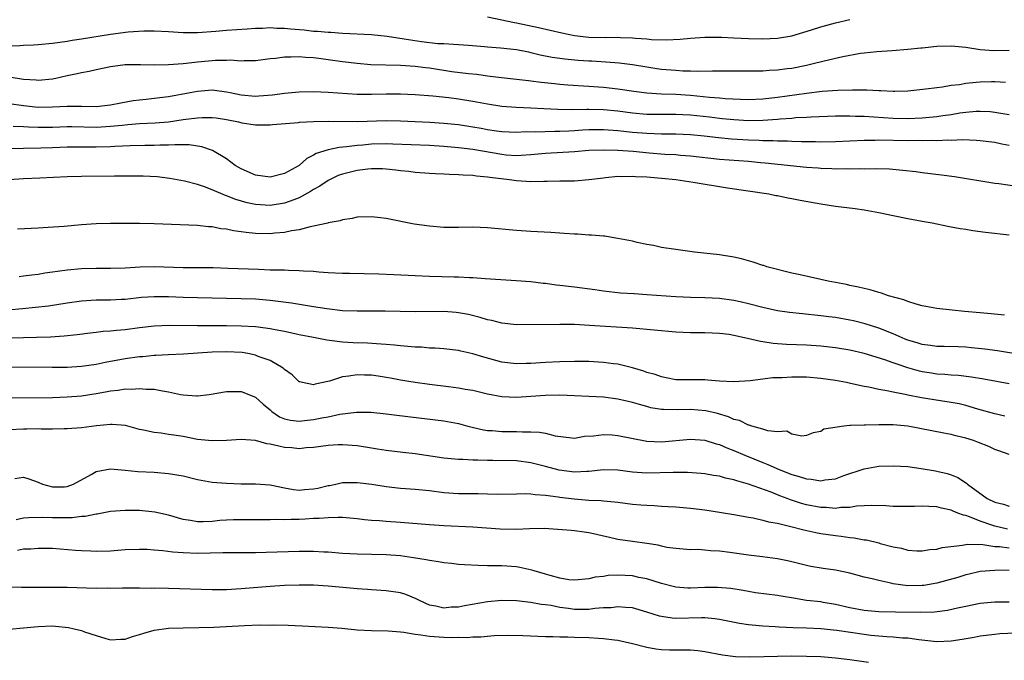
# Model space of a CAD drawing. Units: inches. Extents: x 2583000 to 2586000, y 1503000 to 1506000.
# Drawn here: x 2584062 to 2584198, y 1503159 to 1503247 of the extents above; entities that cross this region are included whole.
import ezdxf

# ---------------------------------------------------------------- set-up
doc = ezdxf.new("R2010")
doc.units = ezdxf.units.IN
doc.header["$MEASUREMENT"] = 0
doc.layers.add('LD25831503_2ft', color=103, linetype='Continuous')

msp = doc.modelspace()

# ---------------------------------------------------------------- linework, layer by layer
at = {"layer": 'LD25831503_2ft'}
for points, elevation in [([(2584127, 1503247.51), (2584130.72, 1503246.72), (2584131, 1503246.69), (2584134.04, 1503246.04), (2584137.28, 1503245.28), (2584139, 1503244.92), (2584141, 1503244.7), (2584143.35, 1503244.65), (2584145, 1503244.68), (2584145.35, 1503244.65), (2584147, 1503244.62), (2584147.44, 1503244.56), (2584149, 1503244.47), (2584149.61, 1503244.39), (2584151.68, 1503244.32), (2584153.58, 1503244.42), (2584155, 1503244.56), (2584157, 1503244.72), (2584157.28, 1503244.72), (2584159.29, 1503244.71), (2584161, 1503244.61), (2584163, 1503244.51), (2584165, 1503244.49), (2584167, 1503244.58), (2584169, 1503244.9), (2584171.73, 1503245.73), (2584173, 1503246.14), (2584175, 1503246.67), (2584177, 1503247.14)], 8938), ([(2584061, 1503243.49), (2584062.46, 1503243.54), (2584063, 1503243.57), (2584064.37, 1503243.63), (2584065, 1503243.68), (2584067, 1503243.87), (2584067.97, 1503244.03), (2584069, 1503244.16), (2584069.71, 1503244.29), (2584071, 1503244.48), (2584075, 1503245.13), (2584077.43, 1503245.43), (2584079.56, 1503245.56), (2584081, 1503245.57), (2584083, 1503245.48), (2584085, 1503245.35), (2584087, 1503245.34), (2584089.54, 1503245.54), (2584091, 1503245.67), (2584093.84, 1503245.84), (2584095, 1503245.93), (2584095.95, 1503245.95), (2584097, 1503246.02), (2584097.94, 1503245.94), (2584099, 1503245.94), (2584099.84, 1503245.84), (2584101.69, 1503245.69), (2584103, 1503245.54), (2584103.54, 1503245.54), (2584105, 1503245.39), (2584105.39, 1503245.39), (2584107, 1503245.27), (2584111, 1503245.06), (2584113.16, 1503244.84), (2584115.51, 1503244.49), (2584117.89, 1503244.11), (2584120.16, 1503243.84), (2584121, 1503243.81), (2584122.29, 1503243.71), (2584123, 1503243.7), (2584124.4, 1503243.6), (2584126.59, 1503243.41), (2584127, 1503243.35), (2584128.78, 1503243.22), (2584131, 1503242.99), (2584132.65, 1503242.65), (2584133, 1503242.58), (2584134.27, 1503242.27), (2584135.93, 1503241.93), (2584137.69, 1503241.69), (2584139.53, 1503241.53), (2584141, 1503241.44), (2584141.42, 1503241.42), (2584143.31, 1503241.31), (2584145.15, 1503241.15), (2584147, 1503240.92), (2584149, 1503240.58), (2584150.36, 1503240.36), (2584151, 1503240.28), (2584153, 1503240.12), (2584153.94, 1503240.06), (2584155, 1503240.05), (2584156, 1503240), (2584158.07, 1503240.07), (2584159.95, 1503240.05), (2584161, 1503240.06), (2584163, 1503240.04), (2584165, 1503240.05), (2584165.87, 1503240.13), (2584167, 1503240.19), (2584168.35, 1503240.35), (2584169, 1503240.44), (2584171, 1503240.83), (2584171.77, 1503241), (2584173.44, 1503241.44), (2584176.05, 1503242.05), (2584178.49, 1503242.49), (2584179, 1503242.55), (2584180.73, 1503242.73), (2584182.86, 1503242.86), (2584185, 1503243.03), (2584186.78, 1503243.22), (2584187, 1503243.23), (2584189, 1503243.44), (2584191, 1503243.51), (2584193, 1503243.31), (2584194.99, 1503242.99), (2584196.87, 1503242.87), (2584199, 1503242.92)], 8936), ([(2584198.46, 1503238.46), (2584197, 1503238.53), (2584196.54, 1503238.54), (2584195, 1503238.49), (2584194.42, 1503238.42), (2584193, 1503238.31), (2584192.12, 1503238.12), (2584191, 1503238.01), (2584189.78, 1503237.78), (2584189, 1503237.71), (2584187.5, 1503237.5), (2584185, 1503237.24), (2584183.2, 1503237.2), (2584183, 1503237.18), (2584181.28, 1503237.28), (2584181, 1503237.27), (2584179.36, 1503237.37), (2584179, 1503237.36), (2584177.39, 1503237.39), (2584175.34, 1503237.34), (2584173.19, 1503237.19), (2584171, 1503236.94), (2584167, 1503236.35), (2584165, 1503236.13), (2584163, 1503236.06), (2584161.91, 1503236.09), (2584159.81, 1503236.19), (2584159, 1503236.26), (2584157.65, 1503236.35), (2584155, 1503236.64), (2584153, 1503236.79), (2584151, 1503236.85), (2584149, 1503236.95), (2584147.19, 1503237.19), (2584145, 1503237.52), (2584143, 1503237.74), (2584141, 1503237.9), (2584138.08, 1503238.08), (2584137, 1503238.17), (2584136.24, 1503238.24), (2584134.43, 1503238.43), (2584133, 1503238.64), (2584132.66, 1503238.66), (2584131, 1503238.87), (2584128.92, 1503239.08), (2584127, 1503239.33), (2584125.54, 1503239.54), (2584124.36, 1503239.64), (2584122.07, 1503239.93), (2584119, 1503240.41), (2584118.46, 1503240.46), (2584117, 1503240.67), (2584115, 1503240.79), (2584110.9, 1503240.9), (2584109, 1503241.05), (2584107, 1503241.31), (2584105, 1503241.59), (2584103.73, 1503241.73), (2584103, 1503241.83), (2584101.88, 1503241.88), (2584101, 1503241.98), (2584099.92, 1503241.92), (2584099, 1503241.95), (2584097.76, 1503241.76), (2584097, 1503241.69), (2584095, 1503241.42), (2584093.43, 1503241.43), (2584093, 1503241.4), (2584091.51, 1503241.51), (2584091, 1503241.49), (2584089.49, 1503241.49), (2584089, 1503241.45), (2584087, 1503241.24), (2584085, 1503241), (2584083, 1503240.86), (2584081, 1503240.85), (2584079.1, 1503240.9), (2584077, 1503240.86), (2584075, 1503240.61), (2584073, 1503240.2), (2584072.04, 1503239.96), (2584071, 1503239.79), (2584070.37, 1503239.63), (2584069, 1503239.36), (2584067.45, 1503239), (2584067, 1503238.91), (2584065, 1503238.71), (2584064.74, 1503238.74), (2584063, 1503238.87), (2584061, 1503239.16)], 8934), ([(2584199, 1503233.97), (2584198.13, 1503234.13), (2584197, 1503234.31), (2584196.37, 1503234.37), (2584195, 1503234.45), (2584194.43, 1503234.43), (2584193, 1503234.3), (2584192.2, 1503234.2), (2584191, 1503233.99), (2584189.85, 1503233.85), (2584189, 1503233.72), (2584187, 1503233.53), (2584185, 1503233.44), (2584183, 1503233.48), (2584179, 1503233.74), (2584177.76, 1503233.76), (2584177, 1503233.8), (2584175, 1503233.77), (2584171.67, 1503233.67), (2584171, 1503233.62), (2584169.55, 1503233.55), (2584169, 1503233.49), (2584167.38, 1503233.38), (2584167, 1503233.34), (2584165, 1503233.2), (2584163, 1503233.16), (2584161, 1503233.27), (2584159.44, 1503233.44), (2584159, 1503233.47), (2584157.64, 1503233.64), (2584155, 1503233.92), (2584153.96, 1503233.96), (2584153, 1503234.02), (2584151, 1503234), (2584149, 1503234.03), (2584147, 1503234.22), (2584145, 1503234.47), (2584143, 1503234.65), (2584141, 1503234.71), (2584140.69, 1503234.69), (2584138.67, 1503234.67), (2584136.69, 1503234.69), (2584134.78, 1503234.78), (2584133, 1503234.89), (2584130.98, 1503234.98), (2584129, 1503235.12), (2584127, 1503235.43), (2584125, 1503235.82), (2584123, 1503236.14), (2584121.69, 1503236.31), (2584119.44, 1503236.56), (2584117, 1503236.74), (2584115, 1503236.83), (2584113, 1503236.84), (2584111, 1503236.78), (2584109, 1503236.79), (2584105, 1503237.05), (2584103, 1503237.13), (2584101, 1503237.1), (2584099, 1503236.92), (2584097.32, 1503236.68), (2584095.46, 1503236.54), (2584095, 1503236.52), (2584093, 1503236.7), (2584091.49, 1503237), (2584091, 1503237.11), (2584089.33, 1503237.33), (2584089, 1503237.36), (2584087, 1503237.21), (2584085.97, 1503237), (2584083, 1503236.45), (2584081, 1503236.21), (2584079.89, 1503236.11), (2584079, 1503236.02), (2584078.1, 1503235.9), (2584076.4, 1503235.6), (2584075, 1503235.3), (2584073, 1503235.09), (2584071, 1503235.13), (2584069, 1503235.14), (2584066.99, 1503235.01), (2584065, 1503234.99), (2584063, 1503235.21), (2584061, 1503235.49)], 8932), ([(2584061.57, 1503232.43), (2584063, 1503232.35), (2584063.66, 1503232.34), (2584065, 1503232.26), (2584067, 1503232.28), (2584069, 1503232.35), (2584069.65, 1503232.35), (2584073, 1503232.29), (2584073.69, 1503232.31), (2584075, 1503232.39), (2584076.57, 1503232.57), (2584077.38, 1503232.62), (2584079, 1503232.76), (2584081.13, 1503232.87), (2584083, 1503233.03), (2584085, 1503233.32), (2584085.38, 1503233.38), (2584087, 1503233.58), (2584087.62, 1503233.62), (2584089, 1503233.61), (2584089.55, 1503233.55), (2584091, 1503233.32), (2584092.66, 1503233), (2584093.12, 1503232.88), (2584095, 1503232.59), (2584095.42, 1503232.58), (2584097, 1503232.6), (2584097.35, 1503232.65), (2584100.92, 1503232.92), (2584101.05, 1503232.95), (2584103, 1503233.04), (2584105, 1503233.09), (2584109.07, 1503233.07), (2584113, 1503233.18), (2584115, 1503233.16), (2584117, 1503233.07), (2584119.06, 1503232.94), (2584121, 1503232.81), (2584123, 1503232.62), (2584125, 1503232.34), (2584126.14, 1503232.14), (2584127, 1503231.97), (2584128.23, 1503231.77), (2584129, 1503231.66), (2584131, 1503231.59), (2584132.33, 1503231.67), (2584133.64, 1503231.64), (2584136.28, 1503231.72), (2584137, 1503231.71), (2584138.22, 1503231.78), (2584139, 1503231.81), (2584140.11, 1503231.89), (2584141, 1503231.93), (2584143, 1503231.95), (2584145, 1503231.81), (2584147, 1503231.6), (2584149, 1503231.43), (2584151, 1503231.36), (2584153, 1503231.34), (2584155, 1503231.26), (2584156.91, 1503231.09), (2584158.86, 1503230.86), (2584160.67, 1503230.67), (2584163, 1503230.52), (2584164.48, 1503230.48), (2584165, 1503230.45), (2584166.43, 1503230.43), (2584167, 1503230.39), (2584168.38, 1503230.38), (2584169, 1503230.34), (2584170.31, 1503230.31), (2584171, 1503230.28), (2584172.28, 1503230.28), (2584173, 1503230.26), (2584175, 1503230.31), (2584179, 1503230.49), (2584180.49, 1503230.49), (2584181, 1503230.5), (2584185, 1503230.45), (2584186.46, 1503230.46), (2584187, 1503230.44), (2584188.47, 1503230.47), (2584189, 1503230.45), (2584190.51, 1503230.51), (2584191, 1503230.49), (2584192.55, 1503230.55), (2584194.49, 1503230.49), (2584195, 1503230.45), (2584197, 1503230.19), (2584197.97, 1503229.97), (2584199, 1503229.77)], 8930), ([(2584200.06, 1503224.06), (2584197.57, 1503224.43), (2584197, 1503224.49), (2584191.42, 1503225.42), (2584189.66, 1503225.66), (2584187, 1503225.98), (2584186.1, 1503226.1), (2584184.3, 1503226.3), (2584182.45, 1503226.45), (2584180.51, 1503226.51), (2584179, 1503226.49), (2584178.52, 1503226.51), (2584177, 1503226.47), (2584176.5, 1503226.5), (2584175, 1503226.49), (2584174.52, 1503226.52), (2584173, 1503226.57), (2584172.61, 1503226.61), (2584171, 1503226.71), (2584165.3, 1503227.3), (2584164.65, 1503227.35), (2584163, 1503227.51), (2584159, 1503227.83), (2584155, 1503228.27), (2584153.63, 1503228.37), (2584153, 1503228.43), (2584151.48, 1503228.52), (2584149.31, 1503228.69), (2584147.11, 1503228.89), (2584145, 1503229.06), (2584143, 1503229.11), (2584141, 1503229.04), (2584139, 1503228.88), (2584135, 1503228.64), (2584133, 1503228.44), (2584131.66, 1503228.34), (2584131, 1503228.32), (2584129.59, 1503228.41), (2584129, 1503228.48), (2584125, 1503229.17), (2584123, 1503229.42), (2584121, 1503229.6), (2584119, 1503229.72), (2584113.93, 1503229.93), (2584113, 1503229.95), (2584111, 1503229.91), (2584109.79, 1503229.79), (2584109, 1503229.75), (2584107.55, 1503229.55), (2584106.52, 1503229.48), (2584105, 1503229.15), (2584103.37, 1503228.63), (2584103, 1503228.39), (2584102.06, 1503227.94), (2584101, 1503227), (2584099, 1503225.87), (2584097, 1503225.38), (2584095, 1503225.64), (2584093, 1503226.51), (2584092.2, 1503227), (2584091, 1503227.88), (2584089.06, 1503229.06), (2584087.57, 1503229.57), (2584085.82, 1503229.82), (2584085, 1503229.81), (2584083.85, 1503229.85), (2584083, 1503229.79), (2584081.78, 1503229.78), (2584081, 1503229.74), (2584079.73, 1503229.73), (2584077.68, 1503229.68), (2584075.59, 1503229.59), (2584075, 1503229.55), (2584073, 1503229.5), (2584071, 1503229.51), (2584069, 1503229.49), (2584067, 1503229.4), (2584065.35, 1503229.35), (2584063, 1503229.34), (2584061, 1503229.29)], 8928), ([(2584199, 1503217.34), (2584195.73, 1503217.73), (2584193.95, 1503217.95), (2584193, 1503218.12), (2584192.23, 1503218.23), (2584191, 1503218.47), (2584190.54, 1503218.54), (2584188.36, 1503219), (2584187, 1503219.23), (2584185, 1503219.63), (2584183, 1503220.05), (2584181, 1503220.44), (2584179, 1503220.79), (2584177.72, 1503221), (2584175, 1503221.34), (2584173, 1503221.62), (2584170.13, 1503222.13), (2584169, 1503222.37), (2584168.46, 1503222.46), (2584167, 1503222.77), (2584166.8, 1503222.8), (2584165.81, 1503223), (2584160.14, 1503223.86), (2584155.37, 1503224.63), (2584153, 1503224.99), (2584151, 1503225.19), (2584149, 1503225.35), (2584147.43, 1503225.43), (2584147, 1503225.47), (2584145.43, 1503225.43), (2584145, 1503225.45), (2584143.27, 1503225.27), (2584143, 1503225.25), (2584141, 1503224.98), (2584139, 1503224.81), (2584137, 1503224.8), (2584135.24, 1503224.76), (2584134.77, 1503224.77), (2584133, 1503224.71), (2584131, 1503224.84), (2584130.04, 1503225), (2584127.32, 1503225.33), (2584127, 1503225.39), (2584125.5, 1503225.5), (2584125, 1503225.58), (2584123.63, 1503225.63), (2584123, 1503225.7), (2584121.73, 1503225.73), (2584121, 1503225.79), (2584119.82, 1503225.82), (2584119, 1503225.87), (2584117, 1503226.01), (2584116.13, 1503226.13), (2584115, 1503226.25), (2584114.35, 1503226.35), (2584113, 1503226.49), (2584112.52, 1503226.52), (2584111, 1503226.52), (2584110.48, 1503226.48), (2584109, 1503226.29), (2584107, 1503225.79), (2584106.42, 1503225.58), (2584105, 1503224.93), (2584103.86, 1503224.14), (2584103, 1503223.67), (2584102.6, 1503223.4), (2584101, 1503222.51), (2584100.26, 1503222.26), (2584099, 1503221.76), (2584097, 1503221.46), (2584095, 1503221.58), (2584093.82, 1503221.82), (2584092.27, 1503222.27), (2584091, 1503222.8), (2584090.84, 1503222.84), (2584089, 1503223.64), (2584087.97, 1503224.03), (2584087, 1503224.34), (2584085.18, 1503224.82), (2584083.19, 1503225.19), (2584081.41, 1503225.41), (2584079.51, 1503225.51), (2584079, 1503225.52), (2584075.52, 1503225.52), (2584071, 1503225.46), (2584069, 1503225.4), (2584065.22, 1503225.22), (2584063, 1503225.13), (2584061.02, 1503225.02)], 8926), ([(2584198.33, 1503206.33), (2584196.51, 1503206.51), (2584195, 1503206.62), (2584192.83, 1503206.83), (2584191.12, 1503207), (2584189, 1503207.24), (2584187, 1503207.61), (2584186.17, 1503207.83), (2584185, 1503208.19), (2584184.44, 1503208.44), (2584182.35, 1503209), (2584181.36, 1503209.36), (2584181, 1503209.44), (2584179.82, 1503209.82), (2584179, 1503209.98), (2584178.2, 1503210.2), (2584177, 1503210.43), (2584176.54, 1503210.54), (2584174.02, 1503211), (2584173, 1503211.25), (2584170.13, 1503211.87), (2584169, 1503212.13), (2584165.56, 1503213), (2584165.15, 1503213.15), (2584165, 1503213.19), (2584163.65, 1503213.65), (2584163, 1503213.8), (2584162.07, 1503214.07), (2584161, 1503214.3), (2584159, 1503214.63), (2584155.57, 1503215), (2584153, 1503215.4), (2584151, 1503215.68), (2584149.92, 1503215.92), (2584149, 1503216.07), (2584147.66, 1503216.34), (2584147, 1503216.52), (2584145, 1503216.92), (2584144.43, 1503217), (2584143.21, 1503217.21), (2584143, 1503217.21), (2584141.36, 1503217.36), (2584141, 1503217.35), (2584139.48, 1503217.48), (2584139, 1503217.48), (2584137.6, 1503217.6), (2584137, 1503217.62), (2584135.72, 1503217.72), (2584133, 1503217.85), (2584131, 1503217.99), (2584127, 1503218.37), (2584125, 1503218.46), (2584123, 1503218.44), (2584121, 1503218.44), (2584119, 1503218.58), (2584116.88, 1503218.88), (2584113, 1503219.64), (2584112.24, 1503219.76), (2584111, 1503219.9), (2584109, 1503219.83), (2584108.35, 1503219.65), (2584107, 1503219.49), (2584106.67, 1503219.33), (2584105, 1503219.07), (2584104.96, 1503219.04), (2584103, 1503218.58), (2584102.52, 1503218.52), (2584101, 1503218.09), (2584099.95, 1503217.95), (2584099, 1503217.72), (2584097.64, 1503217.64), (2584097, 1503217.56), (2584095, 1503217.61), (2584093.71, 1503217.71), (2584093, 1503217.84), (2584091.95, 1503217.95), (2584091, 1503218.18), (2584090.23, 1503218.23), (2584089, 1503218.5), (2584088.51, 1503218.51), (2584087, 1503218.68), (2584081, 1503218.93), (2584079, 1503218.96), (2584075, 1503218.97), (2584073, 1503218.91), (2584071, 1503218.79), (2584068.57, 1503218.57), (2584066.4, 1503218.4), (2584065, 1503218.31), (2584062.17, 1503218.17)], 8924), ([(2584201, 1503200.78), (2584197.37, 1503201.37), (2584195.61, 1503201.61), (2584193.81, 1503201.81), (2584193, 1503201.89), (2584191.94, 1503201.94), (2584190, 1503202), (2584189, 1503202), (2584188.14, 1503202.14), (2584187, 1503202.25), (2584186.44, 1503202.44), (2584185, 1503202.85), (2584184.63, 1503203), (2584183, 1503203.73), (2584181, 1503204.54), (2584179.13, 1503205.13), (2584177.52, 1503205.52), (2584177, 1503205.63), (2584175, 1503205.98), (2584174.09, 1503206.09), (2584173, 1503206.24), (2584170.49, 1503206.49), (2584168.68, 1503206.68), (2584167, 1503206.93), (2584165, 1503207.38), (2584163, 1503207.9), (2584161.85, 1503208.15), (2584161, 1503208.35), (2584159, 1503208.63), (2584157, 1503208.73), (2584155, 1503208.76), (2584153, 1503208.86), (2584149, 1503209.14), (2584147.24, 1503209.24), (2584145.36, 1503209.36), (2584143, 1503209.63), (2584141.81, 1503209.81), (2584139, 1503210.19), (2584137, 1503210.43), (2584136.48, 1503210.48), (2584135, 1503210.67), (2584134.7, 1503210.7), (2584133, 1503210.9), (2584130.94, 1503211.06), (2584128.82, 1503211.18), (2584126.67, 1503211.33), (2584125, 1503211.47), (2584124.52, 1503211.48), (2584123, 1503211.57), (2584122.42, 1503211.58), (2584119, 1503211.67), (2584117, 1503211.74), (2584114.1, 1503211.9), (2584112.01, 1503211.99), (2584107.94, 1503212.06), (2584107, 1503212.09), (2584105, 1503212.18), (2584103.74, 1503212.26), (2584103, 1503212.33), (2584101.6, 1503212.4), (2584101, 1503212.45), (2584099.53, 1503212.47), (2584099, 1503212.51), (2584097.48, 1503212.52), (2584097, 1503212.55), (2584095.4, 1503212.6), (2584091.23, 1503212.77), (2584089.17, 1503212.83), (2584085, 1503212.87), (2584081, 1503212.97), (2584079.07, 1503212.93), (2584077, 1503212.82), (2584075, 1503212.77), (2584073, 1503212.78), (2584071, 1503212.71), (2584069, 1503212.52), (2584067.65, 1503212.35), (2584067, 1503212.24), (2584065.9, 1503212.1), (2584065, 1503211.94), (2584064.15, 1503211.85), (2584063, 1503211.68), (2584062.38, 1503211.62)], 8922), ([(2584199, 1503196.83), (2584195.48, 1503197.48), (2584193.77, 1503197.77), (2584191.98, 1503197.98), (2584191, 1503198.04), (2584190.12, 1503198.12), (2584189, 1503198.17), (2584188.29, 1503198.29), (2584187, 1503198.49), (2584186.59, 1503198.59), (2584185, 1503199.06), (2584183.54, 1503199.54), (2584183, 1503199.75), (2584181.85, 1503200.15), (2584179, 1503201.03), (2584177, 1503201.5), (2584175, 1503201.82), (2584173, 1503202.02), (2584171, 1503202.15), (2584168.27, 1503202.27), (2584166.41, 1503202.41), (2584165, 1503202.63), (2584164.67, 1503202.67), (2584162.89, 1503203.11), (2584161, 1503203.53), (2584160.37, 1503203.63), (2584159, 1503203.8), (2584157, 1503203.87), (2584155, 1503203.89), (2584153, 1503203.99), (2584147, 1503204.51), (2584141.09, 1503204.91), (2584139, 1503205.01), (2584137, 1503205.04), (2584131, 1503204.98), (2584129, 1503205.2), (2584127.58, 1503205.58), (2584127, 1503205.69), (2584126.01, 1503206.01), (2584124.4, 1503206.4), (2584123, 1503206.65), (2584122.69, 1503206.69), (2584121, 1503206.82), (2584117, 1503206.79), (2584112.87, 1503206.87), (2584109, 1503206.85), (2584107, 1503206.93), (2584104.82, 1503207.18), (2584103, 1503207.47), (2584102.45, 1503207.55), (2584099.98, 1503207.98), (2584097.75, 1503208.25), (2584097, 1503208.36), (2584095, 1503208.52), (2584093, 1503208.59), (2584087, 1503208.69), (2584085, 1503208.75), (2584083, 1503208.84), (2584081, 1503208.86), (2584079.26, 1503208.74), (2584077, 1503208.49), (2584076.46, 1503208.46), (2584075, 1503208.39), (2584073, 1503208.37), (2584071, 1503208.25), (2584069, 1503207.99), (2584066.42, 1503207.58), (2584064.64, 1503207.36), (2584062.82, 1503207.18), (2584058.84, 1503206.84)], 8920), ([(2584198.38, 1503192.38), (2584197, 1503192.67), (2584194.65, 1503193.35), (2584193, 1503193.84), (2584192.07, 1503194.07), (2584191, 1503194.27), (2584189.53, 1503194.47), (2584186.89, 1503194.89), (2584185, 1503195.27), (2584184.63, 1503195.37), (2584183, 1503195.68), (2584182.11, 1503195.89), (2584181, 1503196.06), (2584179.62, 1503196.38), (2584179, 1503196.47), (2584177.11, 1503196.89), (2584176.56, 1503197), (2584175, 1503197.28), (2584173, 1503197.56), (2584171, 1503197.74), (2584169, 1503197.77), (2584167.68, 1503197.68), (2584166.36, 1503197.64), (2584163.26, 1503197.26), (2584161, 1503197.11), (2584159, 1503197.19), (2584157.35, 1503197.35), (2584157, 1503197.37), (2584155.38, 1503197.38), (2584153, 1503197.38), (2584151.67, 1503197.67), (2584151, 1503197.78), (2584150.12, 1503198.12), (2584149, 1503198.42), (2584148.58, 1503198.58), (2584147, 1503199.03), (2584145, 1503199.53), (2584144.41, 1503199.59), (2584143, 1503199.79), (2584141, 1503199.9), (2584139, 1503199.93), (2584137, 1503199.89), (2584135, 1503199.79), (2584133, 1503199.65), (2584132.36, 1503199.64), (2584131, 1503199.58), (2584129, 1503199.81), (2584126.52, 1503200.52), (2584125, 1503200.99), (2584123.33, 1503201.33), (2584123, 1503201.43), (2584121, 1503201.66), (2584119.77, 1503201.77), (2584119, 1503201.78), (2584117.89, 1503201.89), (2584117, 1503201.9), (2584116.01, 1503202.01), (2584115, 1503202.06), (2584114.16, 1503202.16), (2584113, 1503202.25), (2584112.33, 1503202.33), (2584110.43, 1503202.43), (2584108.48, 1503202.48), (2584107, 1503202.57), (2584105.19, 1503202.81), (2584104.85, 1503202.85), (2584104.15, 1503203), (2584103, 1503203.21), (2584101, 1503203.62), (2584099, 1503204.06), (2584097.7, 1503204.3), (2584097, 1503204.45), (2584095.36, 1503204.64), (2584095, 1503204.7), (2584093, 1503204.8), (2584091, 1503204.84), (2584087, 1503204.83), (2584083.11, 1503204.89), (2584081, 1503204.81), (2584079, 1503204.58), (2584077, 1503204.31), (2584075.79, 1503204.21), (2584075, 1503204.1), (2584073.96, 1503204.04), (2584073, 1503203.92), (2584072.16, 1503203.84), (2584070.38, 1503203.62), (2584068.57, 1503203.43), (2584066.7, 1503203.3), (2584064.77, 1503203.23), (2584063, 1503203.19), (2584061, 1503203.13)], 8918), ([(2584199, 1503187.1), (2584197.58, 1503187.58), (2584197, 1503187.79), (2584196.16, 1503188.16), (2584194.75, 1503188.75), (2584194.05, 1503189), (2584193, 1503189.33), (2584191.64, 1503189.64), (2584191, 1503189.83), (2584189.96, 1503190.04), (2584185, 1503190.97), (2584183, 1503191.16), (2584181, 1503191.18), (2584179.14, 1503191.14), (2584179, 1503191.15), (2584177.07, 1503191.07), (2584177, 1503191.08), (2584176.15, 1503191), (2584173.41, 1503190.59), (2584173, 1503190.24), (2584171.92, 1503190.08), (2584171, 1503189.72), (2584170.38, 1503189.62), (2584169, 1503189.87), (2584168.29, 1503190.29), (2584167, 1503190.22), (2584165.67, 1503190.33), (2584165, 1503190.59), (2584163.49, 1503191), (2584163.13, 1503191.13), (2584163, 1503191.13), (2584161.77, 1503191.77), (2584161, 1503191.93), (2584160.28, 1503192.28), (2584158.73, 1503192.73), (2584157.12, 1503193.12), (2584155, 1503193.3), (2584153.24, 1503193.24), (2584151.27, 1503193.27), (2584151, 1503193.31), (2584149.55, 1503193.54), (2584149, 1503193.7), (2584147.96, 1503193.96), (2584147, 1503194.27), (2584146.4, 1503194.4), (2584145, 1503194.73), (2584143, 1503194.98), (2584137, 1503195.25), (2584135, 1503195.23), (2584133, 1503195.08), (2584131, 1503194.96), (2584129, 1503195.06), (2584127, 1503195.42), (2584125, 1503195.9), (2584123.94, 1503196.06), (2584123, 1503196.25), (2584121.6, 1503196.4), (2584119, 1503196.73), (2584117, 1503197.02), (2584115, 1503197.34), (2584113.62, 1503197.62), (2584113, 1503197.72), (2584111.9, 1503197.9), (2584111, 1503198.04), (2584110.05, 1503198.04), (2584109, 1503198.09), (2584107.87, 1503197.87), (2584107, 1503197.78), (2584105.2, 1503197.2), (2584103.21, 1503196.79), (2584103, 1503196.71), (2584101.48, 1503197), (2584101.09, 1503197.09), (2584101, 1503197.13), (2584100.06, 1503198.06), (2584099, 1503198.82), (2584098.92, 1503198.92), (2584098.8, 1503199), (2584097, 1503200.05), (2584095.37, 1503200.63), (2584095, 1503200.79), (2584093.94, 1503201), (2584093.14, 1503201.14), (2584091, 1503201.26), (2584089, 1503201.2), (2584085.05, 1503200.95), (2584083, 1503200.86), (2584081.25, 1503200.75), (2584081, 1503200.75), (2584079.43, 1503200.57), (2584079, 1503200.55), (2584077, 1503200.27), (2584074.24, 1503199.76), (2584073, 1503199.5), (2584071, 1503199.21), (2584069, 1503199.08), (2584066.93, 1503199.07), (2584061, 1503199.14)], 8916), ([(2584061, 1503194.88), (2584067, 1503194.96), (2584069, 1503195.02), (2584071, 1503195.18), (2584073, 1503195.49), (2584074.29, 1503195.72), (2584075, 1503195.86), (2584076.04, 1503195.96), (2584077, 1503196.13), (2584077.88, 1503196.12), (2584079, 1503196.21), (2584079.9, 1503196.1), (2584081, 1503196.08), (2584082.15, 1503195.85), (2584083, 1503195.75), (2584084.62, 1503195.38), (2584085, 1503195.32), (2584086.83, 1503195.17), (2584087, 1503195.17), (2584088.62, 1503195.38), (2584091, 1503195.79), (2584092.21, 1503195.79), (2584093, 1503195.76), (2584095, 1503195.01), (2584096.04, 1503194.04), (2584097, 1503193.23), (2584097.24, 1503193), (2584098.29, 1503192.29), (2584099, 1503192.02), (2584099.81, 1503191.81), (2584101, 1503191.7), (2584101.75, 1503191.75), (2584103, 1503191.89), (2584104.13, 1503192.13), (2584105, 1503192.28), (2584106.63, 1503192.63), (2584108.92, 1503192.92), (2584110.92, 1503192.92), (2584113, 1503192.7), (2584114.5, 1503192.5), (2584121, 1503191.73), (2584123, 1503191.36), (2584124.29, 1503191), (2584126.47, 1503190.47), (2584127, 1503190.41), (2584127.63, 1503190.37), (2584129, 1503190.25), (2584131, 1503190.24), (2584131.81, 1503190.19), (2584133, 1503190.21), (2584134.18, 1503190.18), (2584135, 1503190.02), (2584136.33, 1503189.67), (2584138.62, 1503189.38), (2584139, 1503189.35), (2584140.41, 1503189.59), (2584141.64, 1503189.64), (2584143, 1503189.85), (2584144.21, 1503189.79), (2584145, 1503189.72), (2584149, 1503188.94), (2584151, 1503188.84), (2584155, 1503189.19), (2584157, 1503189.05), (2584158.56, 1503188.56), (2584159, 1503188.47), (2584160.01, 1503188.01), (2584161, 1503187.65), (2584162.51, 1503187), (2584165, 1503185.96), (2584165.7, 1503185.7), (2584167.24, 1503185), (2584169, 1503184.31), (2584170.03, 1503184.03), (2584171, 1503183.7), (2584171.66, 1503183.66), (2584173, 1503183.45), (2584173.57, 1503183.57), (2584175, 1503183.73), (2584176.16, 1503184.16), (2584179, 1503185.08), (2584181, 1503185.45), (2584183, 1503185.53), (2584185, 1503185.4), (2584186.84, 1503185.16), (2584188.81, 1503184.81), (2584189, 1503184.78), (2584190.44, 1503184.44), (2584191, 1503184.26), (2584191.92, 1503183.92), (2584193.12, 1503183.12), (2584193.24, 1503183), (2584195.96, 1503181), (2584197, 1503180.48), (2584198.2, 1503180.2), (2584199, 1503179.94)], 8914), ([(2584198.77, 1503176.77), (2584197, 1503177.16), (2584196.73, 1503177.27), (2584195, 1503177.88), (2584193.51, 1503178.49), (2584193, 1503178.64), (2584192.68, 1503178.68), (2584191.92, 1503179), (2584191.24, 1503179.24), (2584191, 1503179.37), (2584189.65, 1503179.65), (2584189, 1503179.85), (2584187.89, 1503179.89), (2584187, 1503179.96), (2584185.9, 1503179.9), (2584183.89, 1503179.89), (2584183, 1503179.92), (2584181.99, 1503179.99), (2584180.05, 1503180.05), (2584179, 1503179.97), (2584177.93, 1503179.93), (2584177, 1503179.76), (2584175.74, 1503179.74), (2584175, 1503179.63), (2584173.74, 1503179.74), (2584173, 1503179.75), (2584171, 1503180.14), (2584170.33, 1503180.33), (2584168.82, 1503180.82), (2584168.36, 1503181), (2584167.36, 1503181.36), (2584166.14, 1503181.86), (2584163, 1503183), (2584161.42, 1503183.42), (2584161, 1503183.59), (2584159.83, 1503183.83), (2584159, 1503184.08), (2584158.2, 1503184.2), (2584157, 1503184.41), (2584156.47, 1503184.47), (2584154.59, 1503184.59), (2584152.6, 1503184.6), (2584149, 1503184.5), (2584147, 1503184.64), (2584145, 1503184.93), (2584143, 1503184.98), (2584141, 1503184.72), (2584140.73, 1503184.73), (2584139, 1503184.62), (2584136.9, 1503184.9), (2584135, 1503185.43), (2584133, 1503185.94), (2584131, 1503186.2), (2584127.73, 1503186.27), (2584127, 1503186.26), (2584125.69, 1503186.31), (2584125, 1503186.31), (2584123.62, 1503186.38), (2584123, 1503186.39), (2584121, 1503186.58), (2584117, 1503187.16), (2584115.34, 1503187.34), (2584113, 1503187.63), (2584111.83, 1503187.83), (2584111, 1503187.95), (2584109, 1503188.26), (2584107, 1503188.43), (2584106.39, 1503188.39), (2584105, 1503188.33), (2584103, 1503188.04), (2584101.99, 1503187.99), (2584101, 1503187.87), (2584100.01, 1503188.01), (2584099, 1503188.06), (2584098.21, 1503188.21), (2584097, 1503188.51), (2584096.56, 1503188.56), (2584095, 1503188.99), (2584093, 1503189.14), (2584091.01, 1503189.01), (2584089, 1503188.96), (2584087, 1503189.17), (2584085, 1503189.54), (2584083.73, 1503189.73), (2584083, 1503189.86), (2584081.98, 1503190.02), (2584081, 1503190.13), (2584079.54, 1503190.46), (2584079, 1503190.55), (2584077.06, 1503191.06), (2584075.22, 1503191.22), (2584075, 1503191.22), (2584073.04, 1503191.04), (2584071, 1503190.76), (2584069, 1503190.6), (2584068.61, 1503190.61), (2584067, 1503190.59), (2584065.42, 1503190.58), (2584065, 1503190.61), (2584063.43, 1503190.57), (2584063, 1503190.58), (2584061, 1503190.47)], 8912), ([(2584061.77, 1503183.77), (2584063, 1503183.93), (2584063.71, 1503183.71), (2584065, 1503183.26), (2584065.58, 1503183), (2584067, 1503182.61), (2584068.63, 1503182.63), (2584069, 1503182.65), (2584069.88, 1503183), (2584072.3, 1503184.3), (2584073, 1503184.71), (2584075, 1503185.08), (2584077, 1503184.93), (2584078.75, 1503184.75), (2584081, 1503184.63), (2584083, 1503184.46), (2584085, 1503184.12), (2584087, 1503183.64), (2584089, 1503183.27), (2584091, 1503183.1), (2584093, 1503183.05), (2584095, 1503183.05), (2584097, 1503182.89), (2584099, 1503182.47), (2584100.23, 1503182.23), (2584101, 1503182.17), (2584101.76, 1503182.24), (2584103, 1503182.32), (2584103.57, 1503182.43), (2584105, 1503182.8), (2584105.18, 1503182.82), (2584106.06, 1503183), (2584107, 1503183.21), (2584109, 1503183.22), (2584111.04, 1503182.96), (2584113, 1503182.66), (2584115, 1503182.44), (2584117, 1503182.3), (2584119, 1503182.09), (2584121, 1503181.83), (2584123, 1503181.7), (2584125.71, 1503181.71), (2584127, 1503181.66), (2584128.41, 1503181.59), (2584131, 1503181.64), (2584132.29, 1503181.71), (2584133, 1503181.66), (2584133.56, 1503181.56), (2584135, 1503181.48), (2584136.77, 1503181.23), (2584137, 1503181.18), (2584138.94, 1503180.94), (2584141, 1503180.79), (2584142.71, 1503180.71), (2584143, 1503180.68), (2584144.55, 1503180.55), (2584145, 1503180.48), (2584147, 1503180.23), (2584148.14, 1503180.14), (2584149, 1503180.06), (2584150.02, 1503180.02), (2584151, 1503179.95), (2584151.91, 1503179.91), (2584153, 1503179.83), (2584155, 1503179.67), (2584157, 1503179.44), (2584159, 1503179.13), (2584161.25, 1503178.75), (2584163, 1503178.42), (2584163.68, 1503178.32), (2584165, 1503178.02), (2584165.78, 1503177.78), (2584167, 1503177.58), (2584168.85, 1503177.15), (2584170.67, 1503176.67), (2584172.31, 1503176.31), (2584173, 1503176.18), (2584175, 1503175.9), (2584175.82, 1503175.82), (2584177, 1503175.64), (2584177.58, 1503175.58), (2584179, 1503175.31), (2584179.28, 1503175.28), (2584181, 1503174.86), (2584181.2, 1503174.8), (2584183, 1503174.31), (2584184.13, 1503174.13), (2584185, 1503173.86), (2584186.24, 1503173.76), (2584187, 1503173.76), (2584188.06, 1503173.94), (2584189, 1503174.02), (2584189.75, 1503174.25), (2584192.54, 1503174.54), (2584193, 1503174.66), (2584193.29, 1503174.71), (2584195.35, 1503174.65), (2584197, 1503174.38), (2584197.64, 1503174.36), (2584199, 1503174.18)], 8910), ([(2584199, 1503171.13), (2584197, 1503171.08), (2584195, 1503170.91), (2584193.46, 1503170.54), (2584193, 1503170.45), (2584191.9, 1503170.1), (2584189, 1503169.33), (2584187.19, 1503169), (2584186.97, 1503168.97), (2584185, 1503168.95), (2584183, 1503169.24), (2584182.67, 1503169.33), (2584181, 1503169.67), (2584180.08, 1503169.92), (2584179, 1503170.16), (2584177, 1503170.71), (2584175, 1503171.12), (2584173.32, 1503171.32), (2584171.61, 1503171.61), (2584171, 1503171.74), (2584169, 1503172.26), (2584168.4, 1503172.4), (2584167, 1503172.68), (2584164.96, 1503172.96), (2584163, 1503173.2), (2584160.45, 1503173.55), (2584159, 1503173.71), (2584157.76, 1503173.76), (2584157, 1503173.86), (2584156.06, 1503173.94), (2584155, 1503173.93), (2584153, 1503174.08), (2584151.75, 1503174.25), (2584151, 1503174.42), (2584150.55, 1503174.55), (2584149, 1503174.79), (2584147, 1503175.05), (2584145, 1503175.36), (2584143.66, 1503175.66), (2584143, 1503175.82), (2584142.03, 1503176.03), (2584141, 1503176.28), (2584140.35, 1503176.35), (2584139, 1503176.54), (2584138.57, 1503176.57), (2584136.72, 1503176.72), (2584134.84, 1503176.84), (2584132.81, 1503176.81), (2584131, 1503176.72), (2584128.75, 1503176.75), (2584125, 1503177.04), (2584121, 1503177.24), (2584119, 1503177.38), (2584115, 1503177.71), (2584113, 1503177.83), (2584112.1, 1503177.9), (2584111, 1503177.96), (2584110.05, 1503178.05), (2584109, 1503178.19), (2584107, 1503178.37), (2584106.39, 1503178.39), (2584105, 1503178.35), (2584103.77, 1503178.23), (2584103, 1503178.22), (2584101.86, 1503178.14), (2584101, 1503178.11), (2584099.9, 1503178.1), (2584099, 1503178.07), (2584097.91, 1503178.09), (2584097, 1503178.05), (2584095.94, 1503178.06), (2584095, 1503178.04), (2584093.94, 1503178.06), (2584091.97, 1503178.04), (2584091, 1503178.01), (2584090.05, 1503177.95), (2584089, 1503177.85), (2584087.79, 1503177.79), (2584087, 1503177.78), (2584086.04, 1503177.96), (2584085, 1503178.11), (2584083, 1503178.7), (2584081.12, 1503179.12), (2584079, 1503179.33), (2584077, 1503179.36), (2584075, 1503179.2), (2584073.14, 1503178.86), (2584073, 1503178.85), (2584071.49, 1503178.51), (2584071, 1503178.51), (2584069.68, 1503178.32), (2584068.35, 1503178.35), (2584067, 1503178.33), (2584065.61, 1503178.39), (2584063.66, 1503178.34), (2584063, 1503178.27), (2584061.96, 1503178.04)], 8908), ([(2584199, 1503166.67), (2584197, 1503166.68), (2584195, 1503166.51), (2584193, 1503166.11), (2584191.86, 1503165.86), (2584190.47, 1503165.53), (2584188.69, 1503165.31), (2584186.74, 1503165.26), (2584183.29, 1503165.29), (2584181, 1503165.36), (2584179, 1503165.55), (2584177, 1503165.93), (2584175, 1503166.39), (2584173.34, 1503166.66), (2584173, 1503166.72), (2584171, 1503166.94), (2584169.23, 1503167.23), (2584167.52, 1503167.52), (2584167, 1503167.63), (2584163.99, 1503167.99), (2584163, 1503168.14), (2584162.28, 1503168.28), (2584160.57, 1503168.57), (2584158.73, 1503168.73), (2584157, 1503168.7), (2584155, 1503168.63), (2584154.63, 1503168.63), (2584153, 1503168.74), (2584152.79, 1503168.79), (2584151, 1503169.25), (2584149, 1503169.9), (2584147.89, 1503170.11), (2584147, 1503170.31), (2584145, 1503170.4), (2584143.65, 1503170.35), (2584143, 1503170.25), (2584141.87, 1503170.13), (2584141, 1503169.92), (2584139, 1503169.71), (2584138.22, 1503169.78), (2584137, 1503169.99), (2584135.65, 1503170.35), (2584135, 1503170.55), (2584133.43, 1503171), (2584133.12, 1503171.12), (2584131.48, 1503171.48), (2584131, 1503171.55), (2584129, 1503171.69), (2584127.69, 1503171.69), (2584127, 1503171.72), (2584125.73, 1503171.73), (2584123.84, 1503171.84), (2584123, 1503171.91), (2584122.02, 1503172.02), (2584121, 1503172.11), (2584120.26, 1503172.26), (2584119, 1503172.43), (2584118.54, 1503172.54), (2584116.81, 1503172.81), (2584115, 1503173.07), (2584113, 1503173.23), (2584111, 1503173.28), (2584109, 1503173.31), (2584107, 1503173.41), (2584105, 1503173.58), (2584104.4, 1503173.6), (2584103, 1503173.7), (2584101, 1503173.7), (2584096.47, 1503173.53), (2584095, 1503173.51), (2584091, 1503173.52), (2584090.5, 1503173.5), (2584087, 1503173.4), (2584085, 1503173.48), (2584083.59, 1503173.59), (2584082.21, 1503173.79), (2584081, 1503173.89), (2584080.06, 1503173.94), (2584079, 1503173.97), (2584077, 1503173.9), (2584075, 1503173.75), (2584073, 1503173.68), (2584072.28, 1503173.72), (2584071, 1503173.76), (2584070.16, 1503173.84), (2584067, 1503174.08), (2584065.92, 1503174.08), (2584065, 1503174.11), (2584063.99, 1503174.01), (2584063, 1503174), (2584062.17, 1503173.83)], 8906), ([(2584201, 1503162.47), (2584197.7, 1503162.3), (2584197, 1503162.24), (2584195, 1503161.99), (2584194.17, 1503161.83), (2584192.48, 1503161.52), (2584191, 1503161.3), (2584189, 1503161.23), (2584186.5, 1503161.5), (2584185, 1503161.71), (2584184.26, 1503161.74), (2584183, 1503161.86), (2584182.1, 1503161.9), (2584179.89, 1503162.11), (2584179, 1503162.22), (2584175.21, 1503162.79), (2584173, 1503163.02), (2584171, 1503163.11), (2584169.16, 1503163.16), (2584167.25, 1503163.25), (2584166.71, 1503163.29), (2584165, 1503163.38), (2584163.51, 1503163.51), (2584163, 1503163.57), (2584161.76, 1503163.76), (2584159, 1503164.3), (2584158.38, 1503164.38), (2584157, 1503164.52), (2584156.53, 1503164.53), (2584153, 1503164.44), (2584152.48, 1503164.48), (2584151, 1503164.69), (2584150.75, 1503164.75), (2584149, 1503165.32), (2584147, 1503165.89), (2584146.06, 1503165.94), (2584145, 1503166.06), (2584144.07, 1503165.93), (2584143, 1503165.89), (2584141.81, 1503165.81), (2584141, 1503165.68), (2584140.34, 1503165.66), (2584139, 1503165.69), (2584138.19, 1503165.81), (2584137, 1503165.95), (2584135.78, 1503166.22), (2584135, 1503166.33), (2584134.39, 1503166.39), (2584133, 1503166.66), (2584131, 1503166.89), (2584129, 1503166.92), (2584127, 1503166.73), (2584123.81, 1503166.19), (2584123, 1503166.02), (2584122.01, 1503165.99), (2584121, 1503165.88), (2584119.86, 1503166.14), (2584119, 1503166.29), (2584118.5, 1503166.5), (2584117.43, 1503167), (2584117.16, 1503167.16), (2584115.75, 1503167.75), (2584115, 1503167.98), (2584113, 1503168.26), (2584111, 1503168.37), (2584110.43, 1503168.43), (2584109, 1503168.53), (2584108.58, 1503168.58), (2584105, 1503168.9), (2584103, 1503169.02), (2584101, 1503169.05), (2584099, 1503168.99), (2584097, 1503168.85), (2584093, 1503168.51), (2584091, 1503168.41), (2584089, 1503168.4), (2584083, 1503168.57), (2584081, 1503168.6), (2584080.59, 1503168.59), (2584079, 1503168.63), (2584076.62, 1503168.62), (2584075, 1503168.58), (2584074.6, 1503168.6), (2584073, 1503168.57), (2584069, 1503168.71), (2584067, 1503168.73), (2584064.7, 1503168.7), (2584062.7, 1503168.7), (2584060.76, 1503168.76)], 8904), ([(2584061, 1503162.94), (2584063, 1503163.15), (2584065, 1503163.34), (2584067, 1503163.4), (2584067.39, 1503163.39), (2584069.21, 1503163.21), (2584069.99, 1503163), (2584071, 1503162.76), (2584071.4, 1503162.6), (2584073, 1503162.07), (2584074.32, 1503161.68), (2584075, 1503161.5), (2584076.42, 1503161.58), (2584077, 1503161.59), (2584078.03, 1503161.97), (2584079, 1503162.22), (2584079.57, 1503162.43), (2584081, 1503162.83), (2584083, 1503163.11), (2584085, 1503163.16), (2584087.17, 1503163.17), (2584089.22, 1503163.22), (2584093.46, 1503163.46), (2584095.54, 1503163.54), (2584097, 1503163.53), (2584097.54, 1503163.54), (2584099.5, 1503163.5), (2584101.42, 1503163.42), (2584105, 1503163.23), (2584106.91, 1503163.09), (2584109, 1503162.88), (2584111, 1503162.76), (2584113.28, 1503162.72), (2584115, 1503162.59), (2584115.46, 1503162.54), (2584117, 1503162.27), (2584117.81, 1503162.19), (2584119, 1503161.98), (2584121, 1503161.86), (2584122.18, 1503161.82), (2584123, 1503161.87), (2584124.18, 1503161.82), (2584125, 1503161.91), (2584126.08, 1503161.92), (2584127, 1503162.01), (2584127.93, 1503162.07), (2584129.85, 1503162.15), (2584131.9, 1503162.1), (2584135, 1503161.97), (2584136.04, 1503161.96), (2584137, 1503161.91), (2584138.1, 1503161.9), (2584139, 1503161.85), (2584141, 1503161.79), (2584142.3, 1503161.7), (2584143, 1503161.69), (2584144.53, 1503161.47), (2584145, 1503161.43), (2584147, 1503161), (2584149, 1503160.47), (2584150.25, 1503160.25), (2584151, 1503160.15), (2584152.1, 1503160.1), (2584155, 1503160.1), (2584156.01, 1503160.01), (2584157, 1503159.88), (2584159.43, 1503159.43), (2584161.21, 1503159.21), (2584163.13, 1503159.13), (2584165.18, 1503159.18), (2584167, 1503159.24), (2584169, 1503159.27), (2584171, 1503159.25), (2584173, 1503159.17), (2584175, 1503159.02), (2584177, 1503158.79), (2584179.59, 1503158.41)], 8902)]:
    msp.add_lwpolyline(points, dxfattribs=dict(at, elevation=elevation))

doc.saveas('drawing.dxf')
